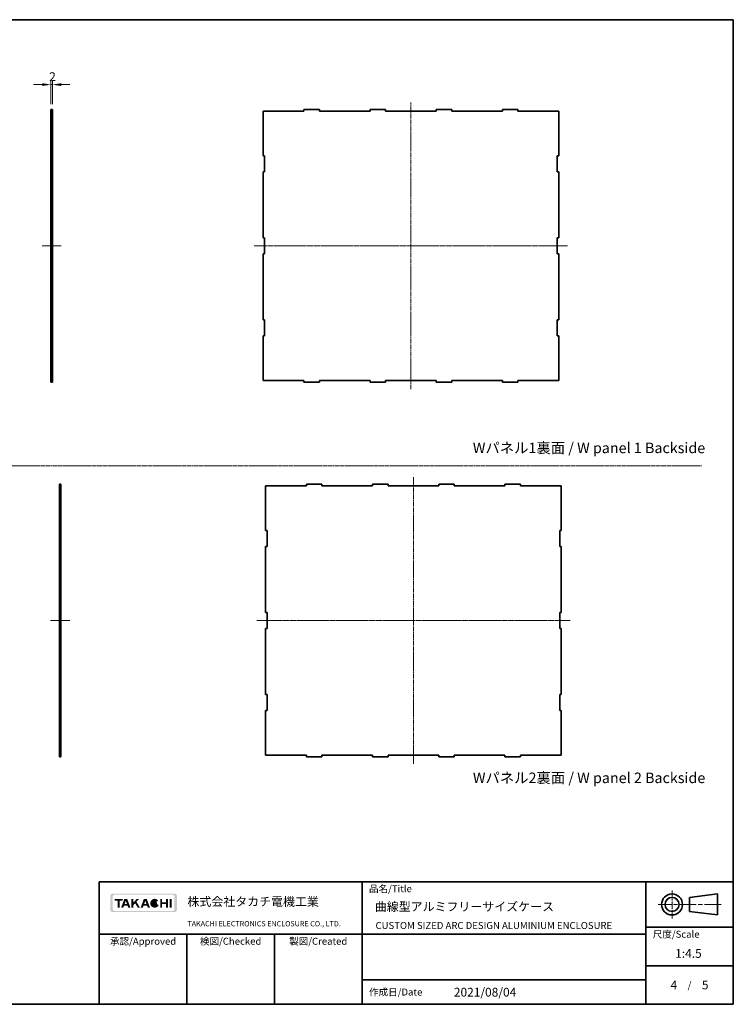
# Model space of a CAD drawing. Units: millimetres. Extents: x 0 to 8446, y 0 to 1686.
# Drawn here: x 5760 to 6677, y 0 to 1265 of the extents above; entities that cross this region are included whole.
import ezdxf
from ezdxf.enums import TextEntityAlignment as Align

# ---------------------------------------------------------------- set-up
doc = ezdxf.new("R2010")
doc.units = ezdxf.units.MM
doc.linetypes.add('CHAIN', pattern=[0.3543, 0.2362, -0.0295, 0.0591, -0.0295])
doc.layers.get('Defpoints').update_dxf_attribs({"lineweight": 25})
for name, color, linetype, lineweight in [('Border (ISO)', 7, 'Continuous', 35), ('Dimension (ISO)', 7, 'Continuous', 18), ('Sketch Geometry (ISO)', 7, 'Continuous', 18), ('Symbol (ISO)', 7, 'Continuous', 18), ('Title (ISO)', 7, 'Continuous', 35), ('Visible (ISO)', 7, 'Continuous', 35)]:
    doc.layers.add(name, color=color, linetype=linetype, lineweight=lineweight)
doc.layers.add('Centerline (ISO)', color=7, linetype='Continuous', lineweight=18, true_color=0x80ffff)
doc.layers.add('Hatch (ISO)', color=1, linetype='Continuous', lineweight=18, true_color=0xff0000)
doc.styles.add('Note Text (TK)', font='txt')
doc.styles.add('文字スタイル67', font='arial.ttf')
doc.dimstyles.new('Default - Method 1b (TK)', dxfattribs={"dimtxt": 2.5, "dimasz": 2.5, "dimexe": 1, "dimexo": 1.5, "dimgap": 1, "dimtad": 1, "dimtoh": 1, "dimrnd": 1e-08, "dimdsep": 46, "dimtxsty": 'Note Text (TK)', "dimcen": 0.09, "dimdle": 5, "dimclrd": 100, "dimclre": 100, "dimclrt": 7, "dimadec": 1, "dimazin": 1, "dimtfac": 1, "dimtmove": 0, "dimatfit": 3, "dimfxl": 0, "dimtolj": 1, "dimlwd": -1, "dimlwe": -1, "dimarcsym": 0})

# ---------------------------------------------------------------- blocks, each defined once
blk = doc.blocks.new('図面枠 tk図枠')
at = {"layer": 'Border (ISO)'}
for p, q in [((14.5, 289), (405.5, 289)), ((405.5, 289), (405.5, 8)), ((14.5, 8), (405.5, 8))]:
    blk.add_line(p, q, dxfattribs=at)
blk = doc.blocks.new('表題欄 tk表題欄')
at = {"layer": 'Hatch (ISO)'}
h = blk.add_hatch(color=256, dxfattribs=at)
edge = h.paths.add_edge_path(flags=0)
edge.add_arc((95.58, 236.3), 0.596, 270, 360)
edge.add_line((96.17, 236.3), (96.17, 239.71))
edge.add_arc((95.58, 239.71), 0.596, 0, 90)
edge.add_line((95.58, 240.31), (79.14, 240.31))
edge.add_arc((79.14, 239.71), 0.596, 90, 180)
edge.add_line((78.54, 239.71), (78.54, 236.3))
edge.add_arc((79.14, 236.3), 0.596, 180, 270)
edge.add_line((79.14, 235.7), (95.58, 235.7))
edge = h.paths.add_edge_path()
edge.add_line((77.84, 239.96), (77.84, 236.05))
edge.add_arc((78.54, 236.05), 0.702, 180, 270)
edge.add_line((78.54, 235.35), (96.17, 235.35))
edge.add_arc((96.17, 236.05), 0.702, 270, 360)
edge.add_line((96.87, 236.05), (96.87, 239.96))
edge.add_arc((96.17, 239.96), 0.702, 0, 90)
edge.add_line((96.17, 240.66), (78.54, 240.66))
edge.add_arc((78.54, 239.96), 0.702, 90, 180)
for points in [[(79.07, 239.15), (79.07, 238.66), (79.92, 238.66), (79.92, 236.66), (80.51, 236.66), (80.51, 238.66), (81.36, 238.66), (81.36, 239.15)], [(85.68, 236.66), (84.94, 237.89), (84.42, 237.32), (84.42, 236.66), (83.9, 236.66), (83.9, 239.15), (84.42, 239.15), (84.42, 238.1), (85.39, 239.15), (86.11, 239.15), (85.32, 238.3), (86.3, 236.66)], [(92.09, 239.15), (92.09, 236.66), (92.61, 236.66), (92.61, 237.66), (93.77, 237.66), (93.77, 236.66), (94.29, 236.66), (94.29, 239.15), (93.77, 239.15), (93.77, 238.15), (92.61, 238.15), (92.61, 239.15)], [(94.84, 239.15), (94.84, 236.66), (95.36, 236.66), (95.36, 239.15)]]:
    blk.add_hatch(color=256, dxfattribs=at).paths.add_polyline_path(points)
h = blk.add_hatch(color=256, dxfattribs=at)
h.paths.add_polyline_path([(82.59, 237.71), (81.95, 237.71), (82.27, 238.58)], flags=0)
h.paths.add_polyline_path([(82.78, 237.2), (81.76, 237.2), (81.57, 236.66), (80.95, 236.66), (81.86, 239.15), (82.68, 239.15), (83.59, 236.66), (82.98, 236.66)])
h = blk.add_hatch(color=256, dxfattribs=at)
h.paths.add_polyline_path([(87.53, 237.71), (88.16, 237.71), (87.85, 238.58)], flags=0)
h.paths.add_polyline_path([(87.14, 236.66), (87.34, 237.2), (88.35, 237.2), (88.55, 236.66), (89.17, 236.66), (88.25, 239.15), (87.44, 239.15), (86.52, 236.66)])
h = blk.add_hatch(color=256, dxfattribs=at)
edge = h.paths.add_edge_path()
edge.add_arc((90.52, 237.9), 1.27, 38.5505, 336.582)
edge.add_line((91.69, 237.4), (91.17, 237.62))
edge.add_ellipse((90.52, 237.9), major_axis=(0, -0.8), ratio=0.867347, start_angle=124.651, end_angle=429.4109, ccw=False)
edge.add_line((91.09, 238.36), (91.52, 238.7))
at = {"layer": 'Title (ISO)'}
for p, q in [((74.71, 244.05), (255.71, 244.05)), ((74.71, 209.05), (74.71, 244.05)), ((149.71, 244.05), (149.71, 209.05)), ((230.71, 244.05), (230.71, 209.05)), ((255.71, 244.05), (255.71, 209.05)), ((243.21, 239.55), (251.21, 240.55)), ((243.21, 239.55), (243.21, 235.55)), ((251.21, 234.55), (251.21, 240.55)), ((243.21, 235.55), (251.21, 234.55)), ((230.71, 231.05), (255.71, 231.05)), ((74.71, 229.05), (230.71, 229.05)), ((99.71, 229.05), (99.71, 209.05)), ((124.71, 229.05), (124.71, 209.05)), ((230.71, 220.05), (255.71, 220.05)), ((149.71, 216.05), (230.71, 216.05)), ((255.71, 209.05), (74.71, 209.05))]:
    blk.add_line(p, q, dxfattribs=at)
at = {"layer": 'Title (ISO)', "color": 4, "linetype": 'CHAIN', "lineweight": 18, "ltscale": 8.88956, "true_color": 0x00ffff}
blk.add_line((238.21, 241.55), (238.21, 233.55), dxfattribs=at)
at = {"layer": 'Title (ISO)', "color": 4, "linetype": 'CHAIN', "lineweight": 18, "ltscale": 20.001633, "true_color": 0x00ffff}
blk.add_line((252.21, 237.55), (234.21, 237.55), dxfattribs=at)
at = {"layer": 'Title (ISO)'}
for radius in [3, 2]:
    blk.add_circle((238.21, 237.55), radius, dxfattribs=at)
at = {"layer": 'Title (ISO)', "color": 1, "true_color": 0xff0000, "char_height": 2, "line_spacing_factor": 1.5, "style": 'Note Text (TK)'}
for s, insert, attachment_point in [('\\fＭＳ Ｐゴシック|b0|i0;\\H2.0000;品名/Title', (151.71, 242.05), 4), ('\\fＭＳ Ｐゴシック|b0|i0;\\H2.0000;承認/Approved', (87.21, 227.05), 5), ('\\fＭＳ Ｐゴシック|b0|i0;\\H2.0000;検図/Checked', (112.21, 227.05), 5), ('\\fＭＳ Ｐゴシック|b0|i0;\\H2.0000;製図/Created', (137.21, 227.05), 5), ('\\fＭＳ Ｐゴシック|b0|i0;\\H2.0000;尺度/Scale', (232.71, 229.05), 4), ('\\fＭＳ Ｐゴシック|b0|i0;\\H2.0000;作成日/Date', (151.71, 212.55), 4)]:
    blk.add_mtext(s, dxfattribs=dict(at, insert=insert, attachment_point=attachment_point))
at = {"layer": 'Title (ISO)', "color": 7, "line_spacing_factor": 1.5, "style": 'Note Text (TK)'}
for s, insert, char_height, attachment_point in [('株式会社タカチ電機工業', (99.87, 238.05), 2.5, 4), ('\\fArial|b0|i0;\\H1.4986;TAKACHI ELECTRONICS ENCLOSURE CO., LTD.', (99.87, 232.05), 1.4986, 4), ('\\fＭＳ Ｐゴシック|b0|i0;\\H2.0000;/', (243.21, 214.55), 2, 5)]:
    blk.add_mtext(s, dxfattribs=dict(at, insert=insert, char_height=char_height, attachment_point=attachment_point))
at = {"layer": 'Title (ISO)', "color": 7}
for tag, p, height, style in [('<品名>_001', (153.37, 235.68), 2.5, 'Note Text (TK)'), ('<Title>_001', (153.57, 230.55), 2, '文字スタイル67'), ('作成日_001', (175.58, 211.28), 2.5, 'Note Text (TK)'), ('<ページ_No.>_001', (237.95, 213.3), 2.5, 'Note Text (TK)'), ('<総ページ数>_001', (246.8, 213.3), 2.5, 'Note Text (TK)')]:
    blk.add_attdef(tag, p, '', height=height, dxfattribs=dict(at, style=style))
at = {"layer": 'Title (ISO)', "color": 7, "style": 'Note Text (TK)'}
blk.add_attdef('<尺度>', text='', height=2.5, dxfattribs=at).set_placement((243.21, 223.55), align=Align.MIDDLE_CENTER)
blk = doc.blocks.new('*D110')
at = {"layer": 'Defpoints', "color": 0, "transparency": 16777216}
for p in [(5802.3, 1181.1), (5800.3, 1149), (5802.3, 1149)]:
    blk.add_point(p, dxfattribs=at)
at = {"layer": 'Dimension (ISO)', "color": 100, "transparency": 16777216}
for p, q in [((5789.1, 1181.1), (5777.8, 1181.1)), ((5800.3, 1155.8), (5800.3, 1185.6)), ((5800.3, 1181.1), (5802.3, 1181.1)), ((5802.3, 1155.8), (5802.3, 1185.6)), ((5813.6, 1181.1), (5824.8, 1181.1))]:
    blk.add_line(p, q, dxfattribs=at)
for points in [[(5789.1, 1183), (5789.1, 1179.3), (5800.3, 1181.1)], [(5813.6, 1183), (5813.6, 1179.3), (5802.3, 1181.1)]]:
    blk.add_solid(points, dxfattribs=at)
at = {"layer": 'Dimension (ISO)', "color": 7, "transparency": 16777216, "insert": (5798.1, 1191.3), "char_height": 11.25, "attachment_point": 4, "style": 'Note Text (TK)'}
blk.add_mtext('\\A1;2', dxfattribs=at)

msp = doc.modelspace()

# ---------------------------------------------------------------- linework, layer by layer
at = {"layer": 'Centerline (ISO)', "linetype": 'CHAIN', "ltscale": 23.990969}
for p, q in [((6262.8449, 789.8921), (6262.8449, 1158.2921)), ((6061.5949, 974.0921), (6464.0949, 974.0921)), ((6063.5949, 974.0921), (6462.0949, 974.0921)), ((6266.0005, 308.6469), (6266.0005, 677.0469)), ((6064.7505, 492.8469), (6467.2505, 492.8469)), ((6066.7505, 492.8469), (6465.2505, 492.8469))]:
    msp.add_line(p, q, dxfattribs=at)
at = {"layer": 'Centerline (ISO)', "linetype": 'CHAIN', "ltscale": 6.049807}
for p, q in [((5789.0604, 974.0921), (5813.5604, 974.0921)), ((5789.0604, 974.0921), (5813.5604, 974.0921)), ((5799.9607, 492.8469), (5824.4607, 492.8469)), ((5799.9607, 492.8469), (5824.4607, 492.8469))]:
    msp.add_line(p, q, dxfattribs=at)
at = {"layer": 'Sketch Geometry (ISO)', "color": 4, "linetype": 'CHAIN', "ltscale": 18.259445, "true_color": 0x00ffff}
msp.add_line((4948.2159, 691.401), (6636.7088, 691.401), dxfattribs=at)
at = {"layer": 'Visible (ISO)'}
for p, q in [((5802.3104, 1149.0421), (5800.3104, 1149.0421)), ((5800.3104, 1149.0421), (5800.3104, 1147.0421)), ((5800.3104, 1147.0421), (5802.3104, 1147.0421)), ((5800.3104, 1089.5421), (5800.3104, 1147.0421)), ((5802.3104, 1149.0421), (5802.3104, 1147.0421)), ((5802.3104, 1147.0421), (5802.3104, 1089.5421)), ((6072.8449, 1147.0421), (6072.8449, 1089.5421)), ((6072.8449, 1147.0421), (6125.3449, 1147.0421)), ((6145.3449, 1149.0421), (6125.3449, 1149.0421)), ((6125.3449, 1149.0421), (6125.3449, 1147.0421)), ((6145.3449, 1147.0421), (6145.3449, 1149.0421)), ((6145.3449, 1147.0421), (6210.3449, 1147.0421)), ((6230.3449, 1149.0421), (6210.3449, 1149.0421)), ((6210.3449, 1149.0421), (6210.3449, 1147.0421)), ((6230.3449, 1147.0421), (6230.3449, 1149.0421)), ((6230.3449, 1147.0421), (6295.3449, 1147.0421)), ((6315.3449, 1149.0421), (6295.3449, 1149.0421)), ((6295.3449, 1149.0421), (6295.3449, 1147.0421)), ((6315.3449, 1147.0421), (6315.3449, 1149.0421)), ((6315.3449, 1147.0421), (6380.3449, 1147.0421)), ((6400.3449, 1149.0421), (6380.3449, 1149.0421)), ((6380.3449, 1149.0421), (6380.3449, 1147.0421)), ((6400.3449, 1147.0421), (6400.3449, 1149.0421)), ((6400.3449, 1147.0421), (6452.8449, 1147.0421)), ((6452.8449, 1089.5421), (6452.8449, 1147.0421)), ((5800.3104, 1069.2421), (5800.3104, 1089.5421)), ((5800.3104, 1089.5421), (5802.3104, 1089.5421)), ((5802.3104, 1089.5421), (5802.3104, 1069.2421)), ((6072.8449, 1089.5421), (6074.8449, 1089.5421)), ((6074.8449, 1089.5421), (6074.8449, 1069.2421)), ((6450.8449, 1069.2421), (6450.8449, 1089.5421)), ((6450.8449, 1089.5421), (6452.8449, 1089.5421)), ((5802.3104, 1069.2421), (5800.3104, 1069.2421)), ((5800.3104, 984.2421), (5800.3104, 1069.2421)), ((5802.3104, 1069.2421), (5802.3104, 984.2421)), ((6074.8449, 1069.2421), (6072.8449, 1069.2421)), ((6072.8449, 1069.2421), (6072.8449, 984.2421)), ((6452.8449, 1069.2421), (6450.8449, 1069.2421)), ((6452.8449, 984.2421), (6452.8449, 1069.2421)), ((5800.3104, 984.2421), (5802.3104, 984.2421)), ((5800.3104, 963.9421), (5800.3104, 984.2421)), ((5802.3104, 984.2421), (5802.3104, 963.9421)), ((6072.8449, 984.2421), (6074.8449, 984.2421)), ((6074.8449, 984.2421), (6074.8449, 963.9421)), ((6450.8449, 963.9421), (6450.8449, 984.2421)), ((6450.8449, 984.2421), (6452.8449, 984.2421)), ((5800.3104, 878.9421), (5800.3104, 963.9421)), ((5802.3104, 963.9421), (5800.3104, 963.9421)), ((5802.3104, 963.9421), (5802.3104, 878.9421)), ((6072.8449, 963.9421), (6072.8449, 878.9421)), ((6074.8449, 963.9421), (6072.8449, 963.9421)), ((6452.8449, 963.9421), (6450.8449, 963.9421)), ((6452.8449, 878.9421), (6452.8449, 963.9421)), ((5800.3104, 858.6421), (5800.3104, 878.9421)), ((5800.3104, 878.9421), (5802.3104, 878.9421)), ((5802.3104, 878.9421), (5802.3104, 858.6421)), ((6072.8449, 878.9421), (6074.8449, 878.9421)), ((6074.8449, 878.9421), (6074.8449, 858.6421)), ((6450.8449, 858.6421), (6450.8449, 878.9421)), ((6450.8449, 878.9421), (6452.8449, 878.9421)), ((5802.3104, 858.6421), (5800.3104, 858.6421)), ((5800.3104, 801.1421), (5800.3104, 858.6421)), ((5802.3104, 858.6421), (5802.3104, 801.1421)), ((6074.8449, 858.6421), (6072.8449, 858.6421)), ((6072.8449, 858.6421), (6072.8449, 801.1421)), ((6452.8449, 858.6421), (6450.8449, 858.6421)), ((6452.8449, 801.1421), (6452.8449, 858.6421)), ((5802.3104, 801.1421), (5800.3104, 801.1421)), ((5800.3104, 801.1421), (5800.3104, 799.1421)), ((5802.3104, 799.1421), (5800.3104, 799.1421)), ((5802.3104, 801.1421), (5802.3104, 799.1421)), ((6125.3449, 801.1421), (6072.8449, 801.1421)), ((6125.3449, 801.1421), (6125.3449, 799.1421)), ((6125.3449, 799.1421), (6145.3449, 799.1421)), ((6210.3449, 801.1421), (6145.3449, 801.1421)), ((6145.3449, 799.1421), (6145.3449, 801.1421)), ((6210.3449, 801.1421), (6210.3449, 799.1421)), ((6210.3449, 799.1421), (6230.3449, 799.1421)), ((6295.3449, 801.1421), (6230.3449, 801.1421)), ((6230.3449, 799.1421), (6230.3449, 801.1421)), ((6295.3449, 801.1421), (6295.3449, 799.1421)), ((6295.3449, 799.1421), (6315.3449, 799.1421)), ((6380.3449, 801.1421), (6315.3449, 801.1421)), ((6315.3449, 799.1421), (6315.3449, 801.1421)), ((6380.3449, 801.1421), (6380.3449, 799.1421)), ((6380.3449, 799.1421), (6400.3449, 799.1421)), ((6452.8449, 801.1421), (6400.3449, 801.1421)), ((6400.3449, 799.1421), (6400.3449, 801.1421)), ((5813.2107, 667.7969), (5811.2107, 667.7969)), ((5811.2107, 667.7969), (5811.2107, 665.7969)), ((5811.2107, 665.7969), (5813.2107, 665.7969)), ((5811.2107, 608.2969), (5811.2107, 665.7969)), ((5813.2107, 667.7969), (5813.2107, 665.7969)), ((5813.2107, 665.7969), (5813.2107, 608.2969)), ((6076.0005, 665.7969), (6076.0005, 608.2969)), ((6076.0005, 665.7969), (6128.5005, 665.7969)), ((6148.5005, 667.7969), (6128.5005, 667.7969)), ((6128.5005, 667.7969), (6128.5005, 665.7969)), ((6148.5005, 665.7969), (6148.5005, 667.7969)), ((6148.5005, 665.7969), (6213.5005, 665.7969)), ((6233.5005, 667.7969), (6213.5005, 667.7969)), ((6213.5005, 667.7969), (6213.5005, 665.7969)), ((6233.5005, 665.7969), (6233.5005, 667.7969)), ((6233.5005, 665.7969), (6298.5005, 665.7969)), ((6318.5005, 667.7969), (6298.5005, 667.7969)), ((6298.5005, 667.7969), (6298.5005, 665.7969)), ((6318.5005, 665.7969), (6318.5005, 667.7969)), ((6318.5005, 665.7969), (6383.5005, 665.7969)), ((6403.5005, 667.7969), (6383.5005, 667.7969)), ((6383.5005, 667.7969), (6383.5005, 665.7969)), ((6403.5005, 665.7969), (6403.5005, 667.7969)), ((6403.5005, 665.7969), (6456.0005, 665.7969)), ((6456.0005, 608.2969), (6456.0005, 665.7969)), ((5811.2107, 587.9969), (5811.2107, 608.2969)), ((5811.2107, 608.2969), (5813.2107, 608.2969)), ((5813.2107, 608.2969), (5813.2107, 587.9969)), ((6076.0005, 608.2969), (6078.0005, 608.2969)), ((6078.0005, 608.2969), (6078.0005, 587.9969)), ((6454.0005, 587.9969), (6454.0005, 608.2969)), ((6454.0005, 608.2969), (6456.0005, 608.2969)), ((5813.2107, 587.9969), (5811.2107, 587.9969)), ((5811.2107, 502.9969), (5811.2107, 587.9969)), ((5813.2107, 587.9969), (5813.2107, 502.9969)), ((6078.0005, 587.9969), (6076.0005, 587.9969)), ((6076.0005, 587.9969), (6076.0005, 502.9969)), ((6456.0005, 587.9969), (6454.0005, 587.9969)), ((6456.0005, 502.9969), (6456.0005, 587.9969)), ((5811.2107, 502.9969), (5813.2107, 502.9969)), ((5811.2107, 482.6969), (5811.2107, 502.9969)), ((5813.2107, 502.9969), (5813.2107, 482.6969)), ((6076.0005, 502.9969), (6078.0005, 502.9969)), ((6078.0005, 502.9969), (6078.0005, 482.6969)), ((6454.0005, 482.6969), (6454.0005, 502.9969)), ((6454.0005, 502.9969), (6456.0005, 502.9969)), ((5811.2107, 397.6969), (5811.2107, 482.6969)), ((5813.2107, 482.6969), (5811.2107, 482.6969)), ((5813.2107, 482.6969), (5813.2107, 397.6969)), ((6076.0005, 482.6969), (6076.0005, 397.6969)), ((6078.0005, 482.6969), (6076.0005, 482.6969)), ((6456.0005, 482.6969), (6454.0005, 482.6969)), ((6456.0005, 397.6969), (6456.0005, 482.6969)), ((5811.2107, 377.3969), (5811.2107, 397.6969)), ((5811.2107, 397.6969), (5813.2107, 397.6969)), ((5813.2107, 397.6969), (5813.2107, 377.3969)), ((6076.0005, 397.6969), (6078.0005, 397.6969)), ((6078.0005, 397.6969), (6078.0005, 377.3969)), ((6454.0005, 377.3969), (6454.0005, 397.6969)), ((6454.0005, 397.6969), (6456.0005, 397.6969)), ((5813.2107, 377.3969), (5811.2107, 377.3969)), ((5811.2107, 319.8969), (5811.2107, 377.3969)), ((5813.2107, 377.3969), (5813.2107, 319.8969)), ((6078.0005, 377.3969), (6076.0005, 377.3969)), ((6076.0005, 377.3969), (6076.0005, 319.8969)), ((6456.0005, 377.3969), (6454.0005, 377.3969)), ((6456.0005, 319.8969), (6456.0005, 377.3969)), ((5813.2107, 319.8969), (5811.2107, 319.8969)), ((5811.2107, 319.8969), (5811.2107, 317.8969)), ((5813.2107, 317.8969), (5811.2107, 317.8969)), ((5813.2107, 319.8969), (5813.2107, 317.8969)), ((6128.5005, 319.8969), (6076.0005, 319.8969)), ((6128.5005, 319.8969), (6128.5005, 317.8969)), ((6128.5005, 317.8969), (6148.5005, 317.8969)), ((6213.5005, 319.8969), (6148.5005, 319.8969)), ((6148.5005, 317.8969), (6148.5005, 319.8969)), ((6213.5005, 319.8969), (6213.5005, 317.8969)), ((6213.5005, 317.8969), (6233.5005, 317.8969)), ((6298.5005, 319.8969), (6233.5005, 319.8969)), ((6233.5005, 317.8969), (6233.5005, 319.8969)), ((6298.5005, 319.8969), (6298.5005, 317.8969)), ((6298.5005, 317.8969), (6318.5005, 317.8969)), ((6383.5005, 319.8969), (6318.5005, 319.8969)), ((6318.5005, 317.8969), (6318.5005, 319.8969)), ((6383.5005, 319.8969), (6383.5005, 317.8969)), ((6383.5005, 317.8969), (6403.5005, 317.8969)), ((6456.0005, 319.8969), (6403.5005, 319.8969)), ((6403.5005, 317.8969), (6403.5005, 319.8969))]:
    msp.add_line(p, q, dxfattribs=at)

# ---------------------------------------------------------------- block references
at = {"xscale": 4.5, "yscale": 4.5, "zscale": 4.5}
msp.add_blockref('図面枠 tk図枠', (4852.25, -36), dxfattribs=at)
ref = msp.add_blockref('表題欄 tk表題欄', (5526.3103, -940.7373), dxfattribs=dict(xscale=4.5, yscale=4.5, zscale=4.5))
ref.add_attrib('<品名>_001', '曲線型アルミフリーサイズケース', (6216.4659, 119.8317), dxfattribs={"layer": 'Title (ISO)', "color": 7, "height": 11.25, "style": 'Note Text (TK)'})
ref.add_attrib('<尺度>_001', '1:4.5', (6602.2841, 59.6979), dxfattribs={"layer": 'Title (ISO)', "color": 7, "height": 11.25, "style": 'Note Text (TK)'})
ref.add_attrib('作成日_001', '2021/08/04', (6318.0011, 9.9332), dxfattribs={"layer": 'Title (ISO)', "color": 7, "height": 11.25, "style": 'Note Text (TK)'})
ref.add_attrib('<Title>_001', 'CUSTOM SIZED ARC DESIGN ALUMINIUM ENCLOSURE', (6217.3738, 96.7469), dxfattribs={"layer": 'Title (ISO)', "color": 7, "height": 9, "style": '文字スタイル67'})
ref.add_attrib('<ページ_No.>_001', '4', (6596.3778, 19.125), dxfattribs={"layer": 'Title (ISO)', "color": 7, "height": 11.25, "style": 'Note Text (TK)'})
ref.add_attrib('<総ページ数>_001', '5', (6636.6182, 19.2209), dxfattribs={"layer": 'Title (ISO)', "color": 7, "height": 11.25, "style": 'Note Text (TK)'})

# ---------------------------------------------------------------- texts
at = {"layer": 'Symbol (ISO)', "color": 7, "char_height": 13.500001, "width": 310.500004, "attachment_point": 4, "line_spacing_factor": 1.5, "style": 'Note Text (TK)'}
for s, insert in [('\\fＭＳ Ｐゴシック|b0|i0;\\H13.5000;Wパネル1裏面 / W panel 1 Backside', (6342.3814, 714.5669)), ('\\fＭＳ Ｐゴシック|b0|i0;\\H13.5000;Wパネル2裏面 / W panel 2 Backside', (6342.4709, 290.8274))]:
    msp.add_mtext(s, dxfattribs=dict(at, insert=insert))

# ---------------------------------------------------------------- dimensions: what is measured, and where the dimension line sits
at = {"layer": 'Dimension (ISO)', "color": 100, "true_color": 0x00ff3f}
dim = msp.add_linear_dim(base=(5802.3104, 1181.1306), p1=(5800.3104, 1149.0421), p2=(5802.3104, 1149.0421), angle=180, dimstyle='Default - Method 1b (TK)', override={"dimscale": 0, "dimtxt": 11.25, "dimasz": 11.25, "dimexe": 4.5, "dimexo": 6.75, "dimgap": 4.5, "dimtoh": 0, "dimdec": 2, "dimcen": 0.405, "dimtol": 0, "dimlim": 0, "dimtp": 0, "dimtm": 0, "dimtdec": 2, "dimtofl": 1, "dimatfit": 1}, dxfattribs=at)
dim.commit()
dim.dimension.update_dxf_attribs({"geometry": '*D110', "text_midpoint": (5801.3104, 1181.1306), "dimtype": 160})

doc.saveas('drawing.dxf')
